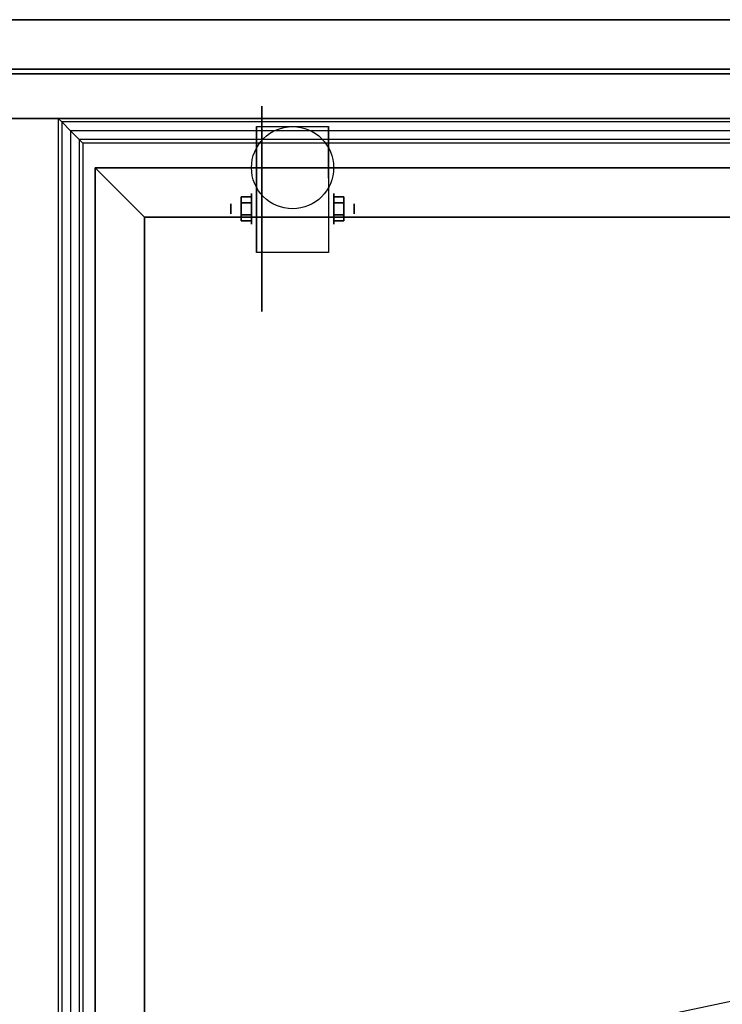
# Model space of a CAD drawing. Extents: x -70 to 70, y -15 to 15.
# Drawn here: x -36 to -22, y -5 to 15 of the extents above; entities that cross this region are included whole.
import ezdxf

# ---------------------------------------------------------------- set-up
doc = ezdxf.new("R2010")
doc.units = 0
doc.layers.get('DEFPOINTS').update_dxf_attribs({"linetype": 'CONTINUOUS'})
for name, color, linetype in [('3D', 254, 'CONTINUOUS'), ('3D-ART', 3, 'CONTINUOUS'), ('3D-BLACK', 250, 'CONTINUOUS'), ('3D-CART-SKIRT', 253, 'CONTINUOUS'), ('3D-CART-TRIM', 5, 'CONTINUOUS'), ('3D-FLAT', 7, 'CONTINUOUS'), ('3D-NON', 7, 'CONTINUOUS')]:
    doc.layers.add(name, color=color, linetype=linetype)

msp = doc.modelspace()

# ---------------------------------------------------------------- linework, layer by layer
at = {"layer": '3D', "extrusion": (1, 0, 0)}
for centre, radius in [((11.404, 2.083, -31.708), 0.313), ((11.404, 2.083, -32.125), 0.104)]:
    msp.add_circle(centre, radius, dxfattribs=at)
at = {"layer": '3D', "extrusion": (-1, 0, 0)}
for centre, radius in [((-11.404, 2.083, 30.041), 0.313), ((-11.404, 2.083, 29.625), 0.104)]:
    msp.add_circle(centre, radius, dxfattribs=at)
for centre in [(-11.404, 2.083, 31.604), (-11.404, 2.083, 30.146)]:
    msp.add_arc(centre, 0.884, 225, 0, dxfattribs=at)
at = {"layer": '3D'}
for points, invisible_edges in [([(-35.625, 13.238, 34.125), (-35.625, -12.762, 34.125), (-35.552, -12.689, 34.302), (-35.552, 13.165, 34.302)], 4), ([(5.875, 13.238, 34.125), (-35.625, 13.238, 34.125), (-35.552, 13.165, 34.302), (5.802, 13.165, 34.302)], 6), ([(-35.552, 13.165, 34.302), (-35.552, -12.689, 34.302), (-35.375, -12.512, 34.375), (-35.375, 12.988, 34.375)], 4), ([(5.802, 13.165, 34.302), (-35.552, 13.165, 34.302), (-35.375, 12.988, 34.375), (5.625, 12.988, 34.375)], 6), ([(-35.375, 12.988, 34.375), (-35.375, -12.512, 34.375), (-35.198, -12.335, 34.302), (-35.198, 12.811, 34.302)], 4), ([(5.625, 12.988, 34.375), (-35.375, 12.988, 34.375), (-35.198, 12.811, 34.302), (5.448, 12.811, 34.302)], 6), ([(-35.198, 12.811, 34.302), (-35.198, -12.335, 34.302), (-35.125, -12.262, 34.125), (-35.125, 12.738, 34.125)], 4), ([(5.448, 12.811, 34.302), (-35.198, 12.811, 34.302), (-35.125, 12.738, 34.125), (5.375, 12.738, 34.125)], 6)]:
    msp.add_3dface(points, dxfattribs=dict(at, invisible_edges=invisible_edges))
for points in [[(-31.917, 11.645, 2.083), (-31.708, 11.645, 2.083), (-31.708, 11.524, 2.292), (-31.917, 11.524, 2.292)], [(-31.917, 11.524, 1.875), (-31.708, 11.524, 1.875), (-31.708, 11.645, 2.083), (-31.917, 11.645, 2.083)], [(-29.833, 11.645, 2.083), (-30.041, 11.645, 2.083), (-30.041, 11.524, 1.875), (-29.833, 11.524, 1.875)], [(-29.833, 11.524, 2.292), (-30.041, 11.524, 2.292), (-30.041, 11.645, 2.083), (-29.833, 11.645, 2.083)], [(-31.917, 11.164, 2.083), (-31.708, 11.164, 2.083), (-31.708, 11.284, 1.875), (-31.917, 11.284, 1.875)], [(-31.917, 11.284, 2.292), (-31.708, 11.284, 2.292), (-31.708, 11.164, 2.083), (-31.917, 11.164, 2.083)], [(-29.833, 11.164, 2.083), (-30.041, 11.164, 2.083), (-30.041, 11.284, 2.292), (-29.833, 11.284, 2.292)], [(-29.833, 11.284, 1.875), (-30.041, 11.284, 1.875), (-30.041, 11.164, 2.083), (-29.833, 11.164, 2.083)]]:
    msp.add_3dface(points, dxfattribs=at)
at = {"layer": '3D-ART'}
msp.add_3dface([(5.625, 14.238, 5.25), (5.625, 14.238, 33), (-67.375, 14.238, 33), (-67.375, 14.238, 5.25)], dxfattribs=at)
at = {"layer": '3D-BLACK', "extrusion": (1, 0, 0)}
msp.add_circle((11.404, 2.083, -31.5), 2.083, dxfattribs=at)
at = {"layer": '3D-BLACK'}
for points in [[(-68.775, 14.137, 5), (-68.775, 14.137, 33), (7.025, 14.137, 33), (7.025, 14.137, 5)], [(-68.775, -13.662, 5), (-68.775, 14.137, 5), (7.025, 14.137, 5), (7.025, -13.662, 5)]]:
    msp.add_3dface(points, dxfattribs=at)
at = {"layer": '3D-CART-SKIRT'}
msp.add_3dface([(7.025, 14.137), (7.025, 14.137, 5), (-68.775, 14.137, 5), (-68.775, 14.137)], dxfattribs=at)
at = {"layer": '3D-CART-TRIM'}
msp.add_3dface([(5.625, 14.238, 5), (5.625, 14.238, 5.25), (-67.375, 14.238, 5.25), (-67.375, 14.238, 5)], dxfattribs=at)
at = {"layer": '3D-FLAT'}
msp.add_circle((-30.875, 12.238, 4.792), 0.833, dxfattribs=at)
for points, invisible_edges in [([(8.125, 15.238, 34), (-37.875, 13.238, 34), (-66.875, 13.238, 34), (-69.875, 15.238, 34)], 13), ([(8.125, -14.762, 34), (-37.875, -12.762, 34), (-37.875, 13.238, 34), (8.125, 15.238, 34)], 13), ([(-35.125, 12.738, 34), (-35.125, -12.262, 34), (-34.875, -11.762, 34), (-34.875, 12.238, 34)], 14), ([(5.375, 12.738, 34), (-35.125, 12.738, 34), (-34.875, 12.238, 34), (5.125, 12.238, 34)], 14), ([(-33.875, 11.238, 33), (4.125, 11.238, 33), (5.125, 12.238, 33), (-34.875, 12.238, 33)], 5), ([(-33.875, 11.238, 33), (-33.875, -10.762, 33), (-34.875, -11.762, 33), (-34.875, 12.238, 33)], 13), ([(-33.875, -10.762, 35.5), (4.125, -10.762, 35.5), (4.125, 11.238, 35.5), (-33.875, 11.238, 35.5)], 15)]:
    msp.add_3dface(points, dxfattribs=dict(at, invisible_edges=invisible_edges))
for points in [[(-14.875, -12.762, 6), (-46.875, -12.762, 6), (-46.875, 13.238, 6), (-14.875, 13.238, 6)], [(-30.146, 10.52, 4.792), (-31.604, 10.52, 4.792), (-31.604, 13.071, 4.792), (-30.146, 13.071, 4.792)], [(-31.917, 11.524, 2.292), (-31.708, 11.524, 2.292), (-31.708, 11.284, 2.292), (-31.917, 11.284, 2.292)], [(-31.917, 11.284, 1.875), (-31.708, 11.284, 1.875), (-31.708, 11.524, 1.875), (-31.917, 11.524, 1.875)], [(-29.833, 11.284, 2.292), (-30.041, 11.284, 2.292), (-30.041, 11.524, 2.292), (-29.833, 11.524, 2.292)], [(-29.833, 11.524, 1.875), (-30.041, 11.524, 1.875), (-30.041, 11.284, 1.875), (-29.833, 11.284, 1.875)]]:
    msp.add_3dface(points, dxfattribs=at)
at = {"layer": '3D-NON'}
for points in [[(8.025, 15.238, 34), (8.025, 15.238, 33), (-69.775, 15.238, 33), (-69.775, 15.238, 34)], [(-14.875, 13.238, 6), (-14.875, 13.238, 7), (-46.875, 13.238, 7), (-46.875, 13.238, 6)], [(-31.604, 13.071, 4.792), (-31.604, 13.071, 4.792), (-31.604, 12.029, 1.458)], [(-30.146, 13.071, 4.792), (-30.146, 13.071, 4.792), (-30.146, 12.029, 1.458)], [(-31.604, 10.52, 2.083), (-31.604, 10.52, 2.083), (-31.604, 10.52, 4.792)], [(-30.146, 10.52, 2.083), (-30.146, 10.52, 2.083), (-30.146, 10.52, 4.792)]]:
    msp.add_3dface(points, dxfattribs=at)
for points, invisible_edges in [([(-35.625, 13.238, 34), (-35.625, -12.762, 34), (-35.625, -12.762, 34.125), (-35.625, 13.238, 34.125)], 4), ([(5.875, 13.238, 34), (-35.625, 13.238, 34), (-35.625, 13.238, 34.125), (5.875, 13.238, 34.125)], 6), ([(-31.604, 12.299, 4.792), (-31.604, 13.071, 4.792), (-31.604, 12.029, 1.458), (-31.604, 11.742, 1.267)], 15), ([(-30.146, 12.299, 4.792), (-30.146, 13.071, 4.792), (-30.146, 12.029, 1.458), (-30.146, 11.742, 1.267)], 15), ([(-35.125, 12.738, 34.125), (-35.125, -12.262, 34.125), (-35.125, -12.262, 34), (-35.125, 12.738, 34)], 4), ([(5.375, 12.738, 34.125), (-35.125, 12.738, 34.125), (-35.125, 12.738, 34), (5.375, 12.738, 34)], 6), ([(5.125, 12.238, 34), (5.125, 12.238, 33), (-34.875, 12.238, 33), (-34.875, 12.238, 34)], 1), ([(-34.875, 12.238, 34), (-34.875, 12.238, 33), (-34.875, -11.762, 33), (-34.875, -11.762, 34)], 5), ([(-31.604, 11.943, 4.792), (-31.604, 12.299, 4.792), (-31.604, 11.742, 1.267), (-31.604, 11.404, 1.199)], 15), ([(-30.146, 11.943, 4.792), (-30.146, 12.299, 4.792), (-30.146, 11.742, 1.267), (-30.146, 11.404, 1.199)], 15), ([(-31.604, 11.587, 4.792), (-31.604, 11.943, 4.792), (-31.604, 11.404, 1.199), (-31.604, 11.066, 1.267)], 15), ([(-30.146, 11.587, 4.792), (-30.146, 11.943, 4.792), (-30.146, 11.404, 1.199), (-30.146, 11.066, 1.267)], 15), ([(-31.604, 11.232, 4.792), (-31.604, 11.587, 4.792), (-31.604, 11.066, 1.267), (-31.604, 10.779, 1.458)], 15), ([(-30.146, 11.232, 4.792), (-30.146, 11.587, 4.792), (-30.146, 11.066, 1.267), (-30.146, 10.779, 1.458)], 15), ([(4.125, 11.238, 33), (4.125, 11.238, 35.5), (-33.875, 11.238, 35.5), (-33.875, 11.238, 33)], 1), ([(-33.875, 11.238, 33), (-33.875, 11.238, 35.5), (-33.875, -10.762, 35.5), (-33.875, -10.762, 33)], 5), ([(-31.604, 10.876, 4.792), (-31.604, 11.232, 4.792), (-31.604, 10.779, 1.458), (-31.604, 10.588, 1.745)], 15), ([(-30.146, 10.876, 4.792), (-30.146, 11.232, 4.792), (-30.146, 10.779, 1.458), (-30.146, 10.588, 1.745)], 15), ([(-31.604, 10.52, 4.792), (-31.604, 10.876, 4.792), (-31.604, 10.588, 1.745), (-31.604, 10.52, 2.083)], 15), ([(-30.146, 10.52, 4.792), (-30.146, 10.876, 4.792), (-30.146, 10.588, 1.745), (-30.146, 10.52, 2.083)], 15)]:
    msp.add_3dface(points, dxfattribs=dict(at, invisible_edges=invisible_edges))
at = {"layer": 'DEFPOINTS', "color": 6}
msp.add_line((-69.125, -14.612), (69.125, 14.613), dxfattribs=at)

doc.saveas('drawing.dxf')
